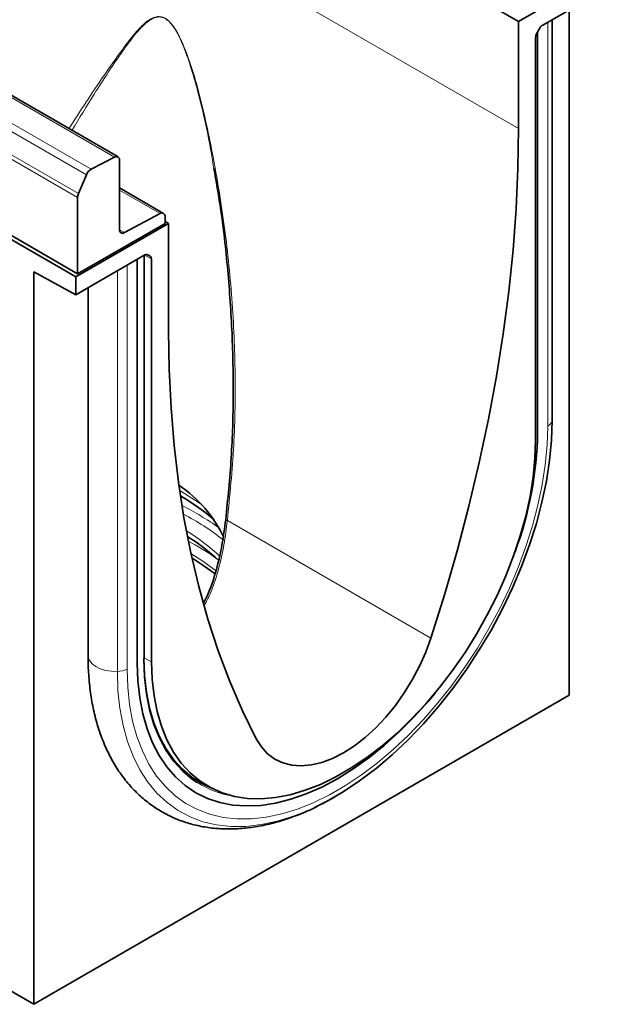
# Model space of a CAD drawing. Units: millimetres. Extents: x -579 to 15459, y 49851 to 61191.
# Drawn here: x 3356 to 3475, y 55967 to 56166 of the extents above; entities that cross this region are included whole.
import ezdxf

# ---------------------------------------------------------------- set-up
doc = ezdxf.new("R2010")
doc.units = ezdxf.units.MM
doc.header["$LTSCALE"] = 10
doc.layers.add('132954', color=7, linetype='Continuous')
doc.layers.add('TANGENT_EDGES', color=7, linetype='Continuous', lineweight=25)

# ---------------------------------------------------------------- blocks, each defined once
blk = doc.blocks.new('1036256-M_C_ISOMETRIC VIEW')
at = {"layer": '132954', "color": 7, "linetype": 'Continuous', "lineweight": 35}
for p, q in [((913.76, 370.85), (560.91, 574.55)), ((851.05, 481.14), (994.68, 398.22)), ((1013.42, 409.04), (994.68, 398.22)), ((1013.42, 405.45), (999.47, 397.4)), ((1004.93, 262.06), (1004.93, 400.55)), ((994.68, 376.59), (994.68, 398.22)), ((1001.46, 317.72), (1001.46, 398.55)), ((998.33, 395.75), (998.97, 396.87)), ((998.53, 315.24), (998.53, 396.11)), ((998.12, 395.06), (998.12, 313.62)), ((908.31, 368.35), (913.06, 370.81)), ((914.07, 370.17), (914.07, 356.2)), ((907.37, 367.25), (905.75, 363.45)), ((922.95, 359.45), (914.07, 364.58)), ((905.58, 347.24), (905.58, 362.68)), ((905.58, 347.2), (882.6, 360.47)), ((905.23, 346.59), (882.6, 359.65)), ((915.09, 355.56), (922.24, 359.4)), ((923.26, 358.77), (923.26, 357.41)), ((923.97, 357.4), (905.23, 346.59)), ((905.58, 347.2), (923.26, 357.4)), ((923.26, 357.81), (923.97, 357.4)), ((923.97, 357.4), (923.97, 335.77)), ((919.17, 351.05), (905.23, 343)), ((919.07, 269.44), (919.07, 350.99)), ((919.67, 351.1), (920.32, 350.72)), ((920.53, 268.82), (920.53, 350.26)), ((917.64, 268.54), (917.64, 350.16)), ((896.74, 347.64), (905.23, 343)), ((896.74, 347.64), (896.74, 199.61)), ((905.23, 346.59), (905.23, 343)), ((905.58, 347.24), (905.58, 347.2)), ((907.7, 344.42), (907.7, 270.11)), ((1001.46, 317.72), (1001.45, 317.56)), ((926.77, 302.11), (926.36, 302.34)), ((896.74, 199.61), (1004.93, 262.06)), ((930.5, 244.44), (932.41, 243.42)), ((896.74, 199.61), (859.56, 221.07))]:
    blk.add_line(p, q, dxfattribs=at)
at = {"layer": '132954', "color": 7, "linetype": 'Continuous', "lineweight": 35, "flags": 128}
for points in [[(976.96, 273.63), (979.76, 282.53), (982.32, 291.42), (984.65, 300.27), (986.74, 309.08), (988.59, 317.83), (990.2, 326.52), (991.56, 335.12), (992.68, 343.64), (993.56, 352.06), (994.18, 360.36), (994.55, 368.54), (994.68, 376.59)], [(923.97, 335.77), (924.09, 327.86), (924.47, 320.12), (925.09, 312.53), (925.96, 305.12), (927.08, 297.9), (928.45, 290.87), (930.06, 284.04), (931.91, 277.43), (934, 271.03), (936.33, 264.87), (938.89, 258.94), (941.68, 253.26)], [(953.43, 239.35), (955.86, 240.57), (959.22, 242.51), (962.57, 244.74), (965.9, 247.25), (969.17, 250.03), (972.38, 253.05), (975.5, 256.31), (978.52, 259.77), (981.41, 263.43), (984.16, 267.25), (986.75, 271.22), (989.18, 275.31), (991.42, 279.5), (993.46, 283.77), (995.28, 288.09), (996.89, 292.43), (998.27, 296.77), (999.4, 301.08), (1000.3, 305.34), (1000.94, 309.52), (1001.32, 313.6), (1001.45, 317.56)], [(998.12, 313.62), (997.99, 309.94), (997.62, 306.14), (996.99, 302.24), (996.12, 298.28), (995.01, 294.26), (993.68, 290.23), (992.11, 286.2), (990.34, 282.21), (988.36, 278.28), (986.2, 274.42), (983.86, 270.68), (981.36, 267.07), (978.72, 263.62), (975.95, 260.35), (973.08, 257.27), (970.12, 254.42), (967.08, 251.8), (964, 249.45), (960.89, 247.36), (957.76, 245.55), (954.65, 244.05), (951.56, 242.85), (948.53, 241.96), (945.57, 241.39), (942.69, 241.14), (939.93, 241.22), (937.28, 241.63), (934.79, 242.35), (932.45, 243.4), (930.28, 244.75), (928.31, 246.4), (926.53, 248.35), (924.97, 250.57), (923.63, 253.06), (922.52, 255.79), (921.65, 258.75), (921.03, 261.93), (920.65, 265.29), (920.53, 268.82)], [(933.42, 286.55), (930.91, 288.38), (928.68, 289.8)], [(941.68, 253.26), (942.72, 251.61), (943.98, 250.24), (945.43, 249.15), (947.07, 248.38), (948.86, 247.92), (950.78, 247.78), (952.82, 247.97), (954.94, 248.48), (957.12, 249.31), (959.32, 250.43), (961.53, 251.85), (963.71, 253.54), (965.83, 255.48), (967.86, 257.64), (969.79, 260), (971.58, 262.53), (973.21, 265.19), (974.67, 267.95), (975.92, 270.77), (976.96, 273.63)], [(918.98, 269.56), (919.11, 266.02), (919.49, 262.65), (920.11, 259.47), (920.98, 256.5), (922.09, 253.76), (923.44, 251.27), (925, 249.04), (926.78, 247.09), (928.76, 245.43), (930.93, 244.07), (932.82, 243.2)], [(918.98, 269.32), (919.11, 265.76), (919.49, 262.37), (920.12, 259.17), (920.99, 256.18), (922.11, 253.43), (923.46, 250.92), (925.04, 248.68), (926.82, 246.72), (928.82, 245.05), (929.79, 244.39)], [(917.64, 268.54), (917.76, 264.95), (918.14, 261.53), (918.76, 258.29), (919.62, 255.25), (920.72, 252.45), (922.05, 249.89), (923.6, 247.58), (925.36, 245.55), (927.33, 243.81), (929.48, 242.36), (931.82, 241.21), (934.31, 240.38), (936.95, 239.87), (939.72, 239.68), (942.61, 239.81), (945.59, 240.26), (948.64, 241.03), (951.76, 242.11), (954.91, 243.5), (958.08, 245.19), (961.26, 247.16), (964.41, 249.42), (967.53, 251.93), (970.58, 254.69), (973.56, 257.68), (976.45, 260.88), (977.8, 262.49)], [(917.64, 268.54), (917.76, 264.95), (918.14, 261.53), (918.76, 258.29), (919.62, 255.25), (920.72, 252.45), (922.05, 249.89), (923.6, 247.58), (925.36, 245.55), (927.33, 243.81), (929.48, 242.36), (931.82, 241.21), (934.31, 240.38), (936.95, 239.87), (939.72, 239.68), (942.61, 239.81), (945.59, 240.26), (948.64, 241.03), (951.76, 242.11), (954.91, 243.5), (958.08, 245.19), (961.26, 247.16), (964.41, 249.42), (967.53, 251.93), (970.58, 254.69), (973.56, 257.68), (976.45, 260.88), (977.8, 262.49)], [(930.19, 244.49), (930.57, 244.28), (932.29, 243.48)]]:
    blk.add_lwpolyline(points, dxfattribs=at)
at = {"layer": '132954', "color": 7, "linetype": 'Continuous', "lineweight": 35}
for centre, radius, start, end in [((913.43, 370.28), 0.647, 350.1327, 124.6631), ((909.44, 366.43), 2.23, 120.4258, 158.3231), ((907.58, 362.64), 2, 156.0905, 178.7202), ((922.62, 358.88), 0.649, 350.3348, 126.1912), ((914.71, 356.09), 0.649, 170.3348, 306.1912), ((925.79, 316.44), 72.75, 339.5628, 359.0541), ((911.14, 282.45), 26.63, 25.6744, 55.9502), ((905.46, 265.96), 41.97, 48.6999, 60.1309), ((906.44, 259.93), 40.33, 46.6624, 58.0588)]:
    blk.add_arc(centre, radius, start, end, dxfattribs=at)
for centre, major_axis, ratio, start_param, end_param in [((999.47, 396.59), (0.5, 0.866), 0.577777, 0.785659, 1.571058), ((998.83, 395.46), (0.5, 0.866), 0.577777, 1.571058, 2.35577), ((919.17, 350.23), (0.5, 0.867), 0.576986, 0.000261, 0.784974), ((919.82, 349.86), (0.5, 0.867), 0.576986, 5.498049, 6.283447)]:
    blk.add_ellipse(centre, major_axis=major_axis, ratio=ratio, start_param=start_param, end_param=end_param, dxfattribs=at)
for points, knots in [([(935.52, 297.53), (935.94, 301.71), (936.77, 310.06), (937.13, 322.64), (936.89, 335.3), (936, 348.01), (934.78, 359.13), (933.57, 365.93), (933.11, 368.52)], [0, 0, 0, 0, 0.175893, 0.351936, 0.52787, 0.708142, 0.88852, 1, 1, 1, 1]), ([(930.94, 280.54), (931.32, 281.26), (932.42, 283.41), (933.67, 287.44), (934.84, 292.43), (935.29, 295.81), (935.52, 297.53)], [0, 0, 0, 0, 0.14413, 0.431059, 0.711529, 1, 1, 1, 1]), ([(907.7, 270.11), (907.71, 269.44), (907.73, 267.49), (907.95, 264.36), (908.44, 260.79), (909.19, 257.37), (910.18, 254.14), (911.41, 251.1), (912.88, 248.29), (914.56, 245.72), (916.46, 243.41), (918.54, 241.37), (920.8, 239.61), (923.21, 238.12), (925.77, 236.92), (928.46, 236.01), (931.27, 235.39), (934.18, 235.05), (937.2, 235.01), (940.3, 235.26), (943.48, 235.81), (946.72, 236.65), (950, 237.8), (952.58, 238.87), (954.05, 239.64), (954.42, 239.84)], [0, 0, 0, 0, 0.025248, 0.072798, 0.120376, 0.16787, 0.215172, 0.262153, 0.308678, 0.354634, 0.399959, 0.444668, 0.488852, 0.532668, 0.576315, 0.619955, 0.663783, 0.707982, 0.752685, 0.797961, 0.843809, 0.890165, 0.936929, 0.983982, 1, 1, 1, 1]), ([(954.64, 239.95), (955.3, 240.27), (956.47, 240.85), (957.62, 241.56), (958.13, 241.87)], [0, 0, 0, 0, 0.564013, 1, 1, 1, 1])]:
    blk.add_open_spline(points, degree=3, knots=knots, dxfattribs=at)
at = {"layer": 'TANGENT_EDGES', "linetype": 'Continuous', "lineweight": 18}
for p, q in [((287.57, 784.79), (994.68, 376.59)), ((913.06, 370.81), (560.22, 574.5)), ((555.47, 572.05), (908.31, 368.35)), ((907.37, 367.25), (554.52, 570.95)), ((552.91, 567.14), (905.75, 363.45)), ((905.58, 362.68), (552.74, 566.38)), ((1000.58, 316.42), (1000.58, 398.04)), ((1001.45, 317.56), (1001.45, 398.54)), ((922.24, 359.4), (914.07, 364.12)), ((882.6, 360.51), (905.58, 347.24)), ((914.07, 356.15), (915.09, 355.56)), ((918.98, 269.32), (918.98, 350.94)), ((920.53, 350.26), (919.1, 351)), ((919.51, 351.14), (920.32, 350.72)), ((919.67, 351.1), (919.65, 351.11)), ((915.59, 267.36), (915.59, 348.98)), ((913.62, 266.86), (913.62, 347.84)), ((926.44, 303.29), (926.2, 303.43)), ((935.85, 297.36), (976.96, 273.63)), ((929.34, 292.46), (927.96, 293.23)), ((919.07, 269.62), (920.53, 268.82))]:
    blk.add_line(p, q, dxfattribs=at)
at = {"layer": 'TANGENT_EDGES', "linetype": 'Continuous', "lineweight": 18, "flags": 128}
for points in [[(915.59, 267.36), (915.72, 263.68), (916.09, 260.16), (916.71, 256.83), (917.57, 253.7), (918.67, 250.8), (920.01, 248.14), (921.56, 245.73), (923.33, 243.6), (925.3, 241.75), (927.47, 240.2), (929.81, 238.94), (932.33, 238), (934.99, 237.38), (937.79, 237.07), (940.7, 237.09), (943.72, 237.42), (946.83, 238.08), (950, 239.05), (953.21, 240.34), (956.46, 241.92), (959.71, 243.8), (962.96, 245.96), (966.17, 248.39), (969.34, 251.08), (972.45, 254.01), (975.47, 257.15), (978.38, 260.51), (981.18, 264.04), (983.84, 267.74), (986.36, 271.58), (988.7, 275.54), (990.87, 279.6), (992.84, 283.73), (994.61, 287.9), (996.16, 292.1), (997.5, 296.3), (998.6, 300.48), (999.46, 304.6), (1000.08, 308.65), (1000.45, 312.6), (1000.58, 316.42)], [(930.61, 300.59), (929.4, 301.44), (926.44, 303.29)], [(935.52, 297.53), (935.5, 297.51), (935.5, 297.49), (935.52, 297.47), (935.55, 297.45), (935.6, 297.43), (935.67, 297.41), (935.75, 297.38), (935.85, 297.36)], [(933.63, 287.15), (930.91, 289.15), (928.49, 290.68)], [(933.76, 289.59), (932.41, 290.54), (929.34, 292.46)], [(907.7, 270.11), (907.74, 269.74), (908.01, 269.06), (908.52, 268.42), (909.25, 267.87), (910.18, 267.41), (911.25, 267.09), (912.41, 266.9), (913.62, 266.86)], [(913.62, 266.86), (913.75, 263.05), (914.14, 259.42), (914.78, 255.97), (915.67, 252.74), (916.81, 249.74), (918.18, 246.99), (919.79, 244.51), (921.62, 242.3), (923.66, 240.39), (925.9, 238.78), (928.32, 237.49), (930.92, 236.51), (933.67, 235.87), (936.56, 235.55), (939.57, 235.57), (942.69, 235.92), (945.9, 236.6), (949.18, 237.6), (952.5, 238.93), (953.43, 239.35)]]:
    blk.add_lwpolyline(points, dxfattribs=at)
at = {"layer": 'TANGENT_EDGES', "linetype": 'Continuous', "lineweight": 18}
for centre, radius, start, end in [((999.91, 317.84), 1.56, 295.0865, 349.7816), ((902.83, 252.18), 53.78, 54.3273, 63.6871), ((904.59, 255.02), 49.03, 51.7334, 62.8572), ((906.34, 260.26), 40.95, 46.8339, 58.7862), ((918.92, 269.46), 0.151, 294.3747, 354.3052), ((913.58, 271.12), 4.26, 270.5565, 298.1977), ((939.96, 260.59), 19.12, 237.8791, 261.0233)]:
    blk.add_arc(centre, radius, start, end, dxfattribs=at)
for points, knots in [([(903.85, 376.57), (904.99, 378.35), (908.58, 383.99), (912.12, 389.07), (915.4, 393.61), (916.85, 395.54), (918.72, 397.53), (920.09, 398.62), (921.17, 399.15), (922.25, 399.28), (923.27, 398.95), (924.3, 398.13), (925.37, 396.71), (926.38, 394.82), (927.84, 391.32), (929.51, 386.32), (931.14, 379.85), (933.09, 370.56), (935.19, 358.35), (936.84, 343.19), (937.54, 327.91), (937.35, 312.6), (936.35, 302.44), (935.85, 297.36)], [0, 0, 0, 0, 0.054413, 0.17232, 0.173309, 0.215197, 0.242639, 0.256509, 0.270322, 0.281281, 0.290085, 0.298912, 0.310974, 0.32648, 0.342064, 0.38762, 0.43335, 0.479087, 0.583093, 0.68742, 0.791813, 0.896061, 1, 1, 1, 1]), ([(933.11, 368.52), (932.85, 370.13), (932.06, 375), (930.57, 381.44), (928.85, 387.88), (927.55, 391.8), (926.31, 394.77), (925.33, 396.66), (924.28, 398.08), (923.27, 398.89), (922.27, 399.2), (921.21, 399.06), (920.16, 398.51), (918.81, 397.42), (916.97, 395.39), (913.6, 390.77), (909.39, 384.34), (905.95, 378.69), (904.45, 376.22)], [0, 0, 0, 0, 0.065706, 0.199324, 0.266646, 0.333867, 0.363869, 0.394379, 0.417692, 0.434672, 0.451611, 0.472797, 0.49941, 0.526664, 0.580283, 0.662264, 0.852452, 1, 1, 1, 1]), ([(935.85, 297.36), (935.64, 295.73), (935.22, 292.43), (934.13, 287.59), (932.85, 283.41), (931.67, 281.12), (931.19, 280.19)], [0, 0, 0, 0, 0.269184, 0.546377, 0.815376, 1, 1, 1, 1])]:
    blk.add_open_spline(points, degree=3, knots=knots, dxfattribs=at)

msp = doc.modelspace()

# ---------------------------------------------------------------- block references
at = {"layer": '132954'}
msp.add_blockref('1036256-M_C_ISOMETRIC VIEW', (2461.95, 55767.05), dxfattribs=at)

doc.saveas('drawing.dxf')
